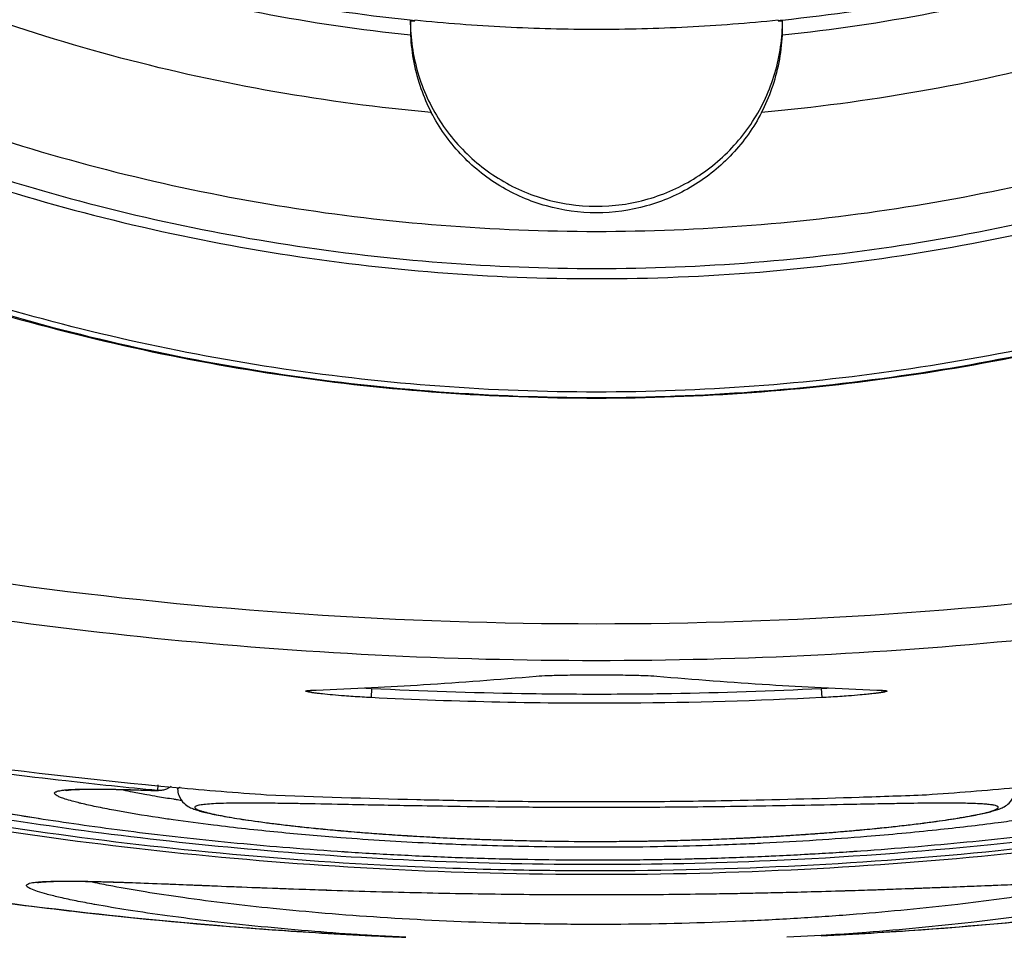
# Model space of a CAD drawing. Units: inches. Extents: x 1.2 to 15.8, y 0.3 to 10.5.
# Drawn here: x 12.6 to 12.7, y 6.8 to 6.9 of the extents above; entities that cross this region are included whole.
import ezdxf

# ---------------------------------------------------------------- set-up
doc = ezdxf.new("R2010")
doc.units = ezdxf.units.IN
doc.header["$LTSCALE"] = 0.935
doc.header["$MEASUREMENT"] = 0
doc.layers.get('0').update_dxf_attribs({"linetype": 'CONTINUOUS'})

msp = doc.modelspace()

# ---------------------------------------------------------------- linework, layer by layer
at = {"color": 7, "linetype": 'CONTINUOUS'}
for p, q in [((12.634353, 6.859748), (12.634353, 6.8598)), ((12.667974, 6.8598), (12.667974, 6.859748)), ((12.624734, 6.797771), (12.624822, 6.797769)), ((12.630359, 6.797952), (12.630315, 6.797097)), ((12.671968, 6.797952), (12.672012, 6.797097)), ((12.677505, 6.797769), (12.677593, 6.797771)), ((12.610584, 6.789024), (12.610534, 6.788497)), ((12.633525, 6.774909), (12.630373, 6.775067)), ((12.671979, 6.775069), (12.668789, 6.774909))]:
    msp.add_line(p, q, dxfattribs=at)
for points, knots in [([(12.635874, 6.851267), (12.626195, 6.852129), (12.60692, 6.855508), (12.579305, 6.86538), (12.553773, 6.879764), (12.531007, 6.898265), (12.511668, 6.920373), (12.496326, 6.945492), (12.485479, 6.972798), (12.479416, 7.001481), (12.478276, 7.030719), (12.48207, 7.059696), (12.49068, 7.087613), (12.503872, 7.1137), (12.521293, 7.137227), (12.542413, 7.157459), (12.566655, 7.17386), (12.593353, 7.185963), (12.621809, 7.193401), (12.641391, 7.195072), (12.651163, 7.195072)], [0, 0, 0, 0, 0.055512, 0.111153, 0.166756, 0.2221, 0.277937, 0.333734, 0.38942, 0.444969, 0.500402, 0.555768, 0.611114, 0.666494, 0.721966, 0.777544, 0.83276, 0.888375, 0.944177, 1, 1, 1, 1]), ([(12.651163, 7.195072), (12.660881, 7.195072), (12.68038, 7.193417), (12.708762, 7.186035), (12.73547, 7.173975), (12.759788, 7.157567), (12.781014, 7.137263), (12.798524, 7.113605), (12.811753, 7.08737), (12.820338, 7.059338), (12.824068, 7.030317), (12.822862, 7.001118), (12.816764, 6.972547), (12.80594, 6.945391), (12.790676, 6.92041), (12.771435, 6.898384), (12.748744, 6.879896), (12.723226, 6.865471), (12.695543, 6.855537), (12.676186, 6.852134), (12.666453, 6.851267)], [0, 0, 0, 0, 0.055512, 0.111153, 0.166756, 0.2221, 0.277937, 0.333734, 0.38942, 0.444969, 0.500403, 0.555768, 0.611114, 0.666494, 0.721966, 0.777544, 0.83276, 0.888375, 0.944177, 1, 1, 1, 1]), ([(12.633959, 6.858404), (12.62472, 6.859371), (12.606367, 6.862872), (12.58014, 6.872666), (12.555924, 6.886727), (12.534414, 6.904656), (12.516221, 6.925941), (12.501861, 6.94998), (12.491742, 6.97609), (12.486151, 7.003527), (12.485248, 7.031514), (12.489058, 7.059255), (12.497473, 7.085962), (12.510254, 7.110877), (12.527037, 7.133291), (12.547347, 7.152569), (12.570605, 7.168161), (12.596153, 7.179627), (12.623256, 7.186639), (12.641874, 7.188212), (12.651163, 7.188212)], [0, 0, 0, 0, 0.055556, 0.111112, 0.166667, 0.222223, 0.277778, 0.333334, 0.388889, 0.444445, 0.5, 0.555555, 0.61111, 0.666666, 0.722221, 0.777777, 0.833333, 0.888888, 0.944444, 1, 1, 1, 1]), ([(12.651163, 7.188212), (12.660453, 7.188212), (12.679071, 7.186639), (12.706174, 7.179627), (12.731722, 7.168161), (12.75498, 7.152569), (12.77529, 7.133291), (12.792073, 7.110877), (12.804854, 7.085962), (12.813269, 7.059255), (12.817079, 7.031514), (12.816176, 7.003527), (12.810585, 6.97609), (12.800466, 6.94998), (12.786106, 6.925941), (12.767913, 6.904656), (12.746403, 6.886727), (12.722186, 6.872666), (12.69596, 6.862872), (12.677607, 6.859371), (12.668368, 6.858404)], [0, 0, 0, 0, 0.055556, 0.111112, 0.166667, 0.222223, 0.277779, 0.333334, 0.38889, 0.444445, 0.5, 0.555555, 0.611111, 0.666666, 0.722222, 0.777777, 0.833333, 0.888888, 0.944444, 1, 1, 1, 1]), ([(12.468585, 7.022829), (12.468597, 7.013251), (12.470091, 6.994079), (12.476837, 6.966083), (12.487856, 6.939519), (12.502879, 6.91503), (12.521531, 6.893198), (12.543363, 6.874546), (12.567853, 6.859524), (12.594417, 6.848505), (12.622413, 6.841759), (12.641585, 6.840264), (12.651163, 6.840252)], [0, 0, 0, 0, 0.100296, 0.200395, 0.300345, 0.400197, 0.499998, 0.5998, 0.699652, 0.799603, 0.899703, 1, 1, 1, 1]), ([(12.63394, 6.859791), (12.624881, 6.860745), (12.606749, 6.864194), (12.580757, 6.87385), (12.556629, 6.887808), (12.535192, 6.905621), (12.517052, 6.926784), (12.502727, 6.950694), (12.492624, 6.976671), (12.487595, 7.001218), (12.486671, 7.016927), (12.486671, 7.023378)], [0, 0, 0, 0, 0.113459, 0.228642, 0.343825, 0.459008, 0.57419, 0.689372, 0.804554, 0.919736, 1, 1, 1, 1]), ([(12.651163, 6.836822), (12.660894, 6.836822), (12.680389, 6.838355), (12.708884, 6.845198), (12.735965, 6.856414), (12.760956, 6.871729), (12.783244, 6.890765), (12.80228, 6.913053), (12.817595, 6.938044), (12.828811, 6.965125), (12.835654, 6.993619), (12.837187, 7.013114), (12.837187, 7.022844)], [0, 0, 0, 0, 0.1, 0.200001, 0.300001, 0.400001, 0.500002, 0.600001, 0.700001, 0.800001, 0.9, 1, 1, 1, 1]), ([(12.651163, 6.840252), (12.660742, 6.840264), (12.679914, 6.841759), (12.70791, 6.848505), (12.734474, 6.859524), (12.758963, 6.874546), (12.780796, 6.893198), (12.799448, 6.91503), (12.814471, 6.939519), (12.82549, 6.966083), (12.832236, 6.994079), (12.83373, 7.013251), (12.833742, 7.022829)], [0, 0, 0, 0, 0.100297, 0.200397, 0.300348, 0.4002, 0.500002, 0.599803, 0.699655, 0.799605, 0.899704, 1, 1, 1, 1]), ([(12.815656, 7.023378), (12.815656, 7.016927), (12.814732, 7.001218), (12.809703, 6.976671), (12.7996, 6.950694), (12.785274, 6.926784), (12.767135, 6.905621), (12.745698, 6.887808), (12.72157, 6.87385), (12.695573, 6.864192), (12.677436, 6.860743), (12.668372, 6.859789)], [0, 0, 0, 0, 0.080259, 0.195434, 0.310609, 0.425784, 0.54096, 0.656136, 0.771312, 0.886488, 1, 1, 1, 1]), ([(12.502658, 6.910815), (12.508406, 6.903195), (12.5211, 6.888818), (12.543206, 6.870449), (12.567875, 6.855685), (12.594518, 6.844883), (12.622496, 6.838297), (12.641619, 6.836822), (12.651163, 6.836822)], [0, 0, 0, 0, 0.166666, 0.333333, 0.499999, 0.666666, 0.833333, 1, 1, 1, 1]), ([(12.540308, 6.872271), (12.548167, 6.866487), (12.565092, 6.855967), (12.59262, 6.844432), (12.621661, 6.837429), (12.641373, 6.835878), (12.651163, 6.835878)], [0, 0, 0, 0, 0.246958, 0.501972, 0.752214, 1, 1, 1, 1]), ([(12.651163, 6.835878), (12.661243, 6.835878), (12.681341, 6.837506), (12.71054, 6.844716), (12.737933, 6.856344), (12.754674, 6.866826), (12.762519, 6.87264)], [0, 0, 0, 0, 0.253773, 0.505086, 0.754137, 1, 1, 1, 1]), ([(12.633939, 6.8598), (12.633939, 6.85816), (12.634413, 6.854868), (12.636478, 6.85036), (12.639714, 6.846623), (12.643866, 6.84394), (12.648613, 6.842528), (12.653574, 6.842508), (12.658338, 6.843883), (12.66253, 6.846546), (12.665814, 6.850298), (12.667909, 6.854837), (12.668388, 6.858153), (12.668388, 6.8598)], [0, 0, 0, 0, 0.091229, 0.182072, 0.272284, 0.362557, 0.453404, 0.544048, 0.634825, 0.725533, 0.816634, 0.908383, 1, 1, 1, 1]), ([(12.633939, 6.859722), (12.633985, 6.859725), (12.634077, 6.859731), (12.634215, 6.859739), (12.634307, 6.859745), (12.634353, 6.859748)], [0, 0, 0, 0, 0.333348, 0.666682, 1, 1, 1, 1]), ([(12.633939, 6.859722), (12.633939, 6.859576), (12.633941, 6.859283), (12.633945, 6.85899), (12.633948, 6.858843)], [0, 0, 0, 0, 0.499975, 1, 1, 1, 1]), ([(12.651163, 6.858939), (12.648358, 6.858939), (12.642744, 6.859083), (12.637145, 6.859513), (12.634353, 6.8598)], [0, 0, 0, 0, 0.499882, 1, 1, 1, 1]), ([(12.667974, 6.8598), (12.665182, 6.859513), (12.659583, 6.859083), (12.653969, 6.858939), (12.651163, 6.858939)], [0, 0, 0, 0, 0.500118, 1, 1, 1, 1]), ([(12.667974, 6.859748), (12.66802, 6.859745), (12.668112, 6.859739), (12.66825, 6.859731), (12.668342, 6.859725), (12.668388, 6.859722)], [0, 0, 0, 0, 0.333318, 0.666652, 1, 1, 1, 1]), ([(12.668368, 6.858404), (12.668373, 6.85855), (12.66838, 6.858843), (12.668386, 6.859283), (12.668388, 6.859576), (12.668388, 6.859722)], [0, 0, 0, 0, 0.333282, 0.666658, 1, 1, 1, 1]), ([(12.651163, 6.82538), (12.641489, 6.82538), (12.622112, 6.826806), (12.593694, 6.833178), (12.566516, 6.843642), (12.549603, 6.853205), (12.541554, 6.858572)], [0, 0, 0, 0, 0.25, 0.5, 0.75, 1, 1, 1, 1]), ([(12.761147, 6.858822), (12.753114, 6.85344), (12.736182, 6.843814), (12.708932, 6.833261), (12.68037, 6.826822), (12.660889, 6.82538), (12.651163, 6.82538)], [0, 0, 0, 0, 0.248914, 0.499276, 0.749638, 1, 1, 1, 1]), ([(12.541274, 6.858158), (12.549343, 6.852777), (12.5663, 6.843189), (12.593548, 6.832699), (12.622038, 6.826311), (12.641465, 6.824881), (12.651163, 6.824881)], [0, 0, 0, 0, 0.25, 0.5, 0.75, 1, 1, 1, 1]), ([(12.633959, 6.858404), (12.633999, 6.857559), (12.634202, 6.855889), (12.634855, 6.853489), (12.635505, 6.851982), (12.635874, 6.851267)], [0, 0, 0, 0, 0.340918, 0.675447, 1, 1, 1, 1]), ([(12.651163, 6.824881), (12.660896, 6.824881), (12.680392, 6.826321), (12.708978, 6.832754), (12.736308, 6.843317), (12.753308, 6.85297), (12.761394, 6.858386)], [0, 0, 0, 0, 0.25, 0.5, 0.75, 1, 1, 1, 1]), ([(12.666453, 6.851267), (12.666822, 6.851982), (12.667472, 6.853489), (12.668125, 6.855889), (12.668328, 6.857559), (12.668368, 6.858404)], [0, 0, 0, 0, 0.324539, 0.659068, 1, 1, 1, 1]), ([(12.542075, 6.857396), (12.550144, 6.852106), (12.56705, 6.842704), (12.594132, 6.832445), (12.622355, 6.826216), (12.641573, 6.824824), (12.651163, 6.824824)], [0, 0, 0, 0, 0.250915, 0.500968, 0.750601, 1, 1, 1, 1]), ([(12.651163, 6.824824), (12.660754, 6.824824), (12.679972, 6.826216), (12.708195, 6.832445), (12.735277, 6.842704), (12.752183, 6.852106), (12.760252, 6.857396)], [0, 0, 0, 0, 0.249399, 0.499032, 0.749085, 1, 1, 1, 1]), ([(12.666453, 6.851267), (12.66573, 6.849874), (12.663895, 6.847278), (12.660207, 6.844288), (12.655855, 6.842403), (12.651163, 6.841761), (12.646471, 6.842403), (12.64212, 6.844288), (12.638431, 6.847279), (12.636597, 6.849874), (12.635874, 6.851267)], [0, 0, 0, 0, 0.125461, 0.250526, 0.375331, 0.50001, 0.624688, 0.749488, 0.874548, 1, 1, 1, 1]), ([(12.5705, 6.81212), (12.588167, 6.8085), (12.624038, 6.803634), (12.67829, 6.803634), (12.714162, 6.808501), (12.731831, 6.812122)], [0, 0, 0, 0, 0.333321, 0.666654, 1, 1, 1, 1]), ([(12.732517, 6.808764), (12.705815, 6.803289), (12.651163, 6.79773), (12.596512, 6.803289), (12.56981, 6.808764)], [0, 0, 0, 0, 0.5, 1, 1, 1, 1]), ([(12.630355, 6.798022), (12.631957, 6.798105), (12.637037, 6.798396), (12.64211, 6.79878), (12.645582, 6.799086)], [0, 0, 0, 0, 0.315242, 1, 1, 1, 1]), ([(12.645582, 6.799086), (12.645941, 6.799112), (12.646826, 6.799158), (12.648351, 6.799188), (12.649599, 6.7992), (12.650404, 6.799204), (12.65108, 6.799206), (12.652309, 6.799204), (12.653981, 6.799188), (12.655504, 6.799158), (12.656388, 6.799112), (12.656745, 6.799086)], [0, 0, 0, 0, 0.096586, 0.238247, 0.409475, 0.432019, 0.454576, 0.590938, 0.762199, 0.903804, 1, 1, 1, 1]), ([(12.656745, 6.799086), (12.660216, 6.79878), (12.66529, 6.798396), (12.67037, 6.798105), (12.671972, 6.798022)], [0, 0, 0, 0, 0.684758, 1, 1, 1, 1]), ([(12.630315, 6.797097), (12.629756, 6.797125), (12.628931, 6.797173), (12.627741, 6.797257), (12.626797, 6.797335), (12.626027, 6.79741), (12.625504, 6.797469), (12.62519, 6.797507), (12.624829, 6.79756), (12.624533, 6.797599), (12.624353, 6.79766), (12.624277, 6.797677), (12.624273, 6.797712), (12.624297, 6.797724), (12.624329, 6.797734), (12.624407, 6.797749), (12.624487, 6.797757), (12.624552, 6.797761), (12.624566, 6.797762)], [0, 0, 0, 0, 0.262891, 0.38758, 0.559831, 0.707705, 0.750274, 0.807306, 0.855509, 0.923024, 0.941945, 0.951139, 0.953249, 0.956437, 0.961875, 0.969785, 0.993088, 1, 1, 1, 1]), ([(12.624566, 6.797762), (12.624584, 6.797763), (12.624618, 6.797765), (12.624651, 6.797767), (12.624667, 6.797768)], [0, 0, 0, 0, 0.535373, 1, 1, 1, 1]), ([(12.645582, 6.797465), (12.648434, 6.797426), (12.652155, 6.797415), (12.655876, 6.797453), (12.656745, 6.797465)], [0, 0, 0, 0, 0.766396, 1, 1, 1, 1]), ([(12.677597, 6.797573), (12.677551, 6.797566), (12.677401, 6.797545), (12.677137, 6.797507), (12.676823, 6.797469), (12.676536, 6.797436), (12.676369, 6.797418), (12.676292, 6.79741)], [0, 0, 0, 0, 0.103969, 0.338593, 0.616193, 0.823393, 1, 1, 1, 1]), ([(12.677661, 6.797768), (12.677676, 6.797767), (12.677724, 6.797765), (12.677822, 6.797758), (12.67792, 6.797749), (12.677998, 6.797734), (12.67803, 6.797724), (12.678054, 6.797712), (12.67805, 6.797677), (12.677974, 6.79766), (12.677834, 6.797613), (12.677696, 6.797588), (12.677597, 6.797573)], [0, 0, 0, 0, 0.051756, 0.162429, 0.330371, 0.387374, 0.426565, 0.449541, 0.464745, 0.531009, 0.667372, 1, 1, 1, 1]), ([(12.672012, 6.797097), (12.666056, 6.796796), (12.652159, 6.796395), (12.638259, 6.796696), (12.630315, 6.797097)], [0, 0, 0, 0, 0.428571, 1, 1, 1, 1]), ([(12.676292, 6.79741), (12.676055, 6.797386), (12.675453, 6.797329), (12.674586, 6.797257), (12.673396, 6.797173), (12.672571, 6.797125), (12.672012, 6.797097)], [0, 0, 0, 0, 0.1662, 0.422746, 0.608456, 1, 1, 1, 1]), ([(12.579112, 6.792613), (12.578486, 6.79265), (12.577352, 6.792715), (12.575834, 6.792758), (12.574796, 6.792744), (12.574154, 6.792688), (12.573813, 6.792636), (12.573567, 6.792565), (12.5734, 6.792482), (12.573325, 6.792343), (12.573397, 6.792193), (12.573548, 6.792055), (12.573788, 6.791896), (12.574121, 6.791722), (12.574548, 6.79153), (12.575069, 6.791323), (12.575945, 6.791006), (12.577265, 6.790584), (12.579117, 6.790054), (12.581319, 6.789482), (12.583863, 6.788875), (12.587306, 6.788117), (12.590496, 6.787484), (12.594787, 6.786696), (12.597445, 6.786252), (12.599514, 6.785929)], [0, 0, 0, 0, 0.057028, 0.103206, 0.138113, 0.151316, 0.161713, 0.169394, 0.174631, 0.178281, 0.182345, 0.188418, 0.197038, 0.20839, 0.222555, 0.239561, 0.259372, 0.307175, 0.365563, 0.434504, 0.51395, 0.603427, 0.754959, 0.809655, 1, 1, 1, 1]), ([(12.732383, 6.791472), (12.731415, 6.791189), (12.72912, 6.790558), (12.725287, 6.789599), (12.718813, 6.788134), (12.709366, 6.786323), (12.698275, 6.784656), (12.684033, 6.783011), (12.668743, 6.781899), (12.65125, 6.781525), (12.635404, 6.781859), (12.620098, 6.782858), (12.605829, 6.784393), (12.594827, 6.78604), (12.586899, 6.787486), (12.581719, 6.788541), (12.577108, 6.789582), (12.573242, 6.790548), (12.570923, 6.791186), (12.569944, 6.791472)], [0, 0, 0, 0, 0.018438, 0.043514, 0.072235, 0.139804, 0.219334, 0.277232, 0.401901, 0.499459, 0.597053, 0.691588, 0.779816, 0.859383, 0.894933, 0.92714, 0.956038, 0.981348, 1, 1, 1, 1]), ([(12.643489, 6.781132), (12.63975, 6.781208), (12.629932, 6.781553), (12.614484, 6.782722), (12.597789, 6.784805), (12.58297, 6.787376), (12.573817, 6.789407), (12.569646, 6.790453)], [0, 0, 0, 0, 0.150452, 0.395122, 0.622994, 0.827014, 1, 1, 1, 1]), ([(12.732681, 6.790453), (12.728523, 6.78941), (12.719396, 6.787387), (12.70461, 6.784815), (12.687927, 6.782732), (12.66991, 6.78136), (12.654938, 6.780991), (12.646057, 6.78108), (12.643489, 6.781132)], [0, 0, 0, 0, 0.143022, 0.311743, 0.500556, 0.703724, 0.914332, 1, 1, 1, 1]), ([(12.56953, 6.789942), (12.572946, 6.789122), (12.581567, 6.78723), (12.596037, 6.784681), (12.613333, 6.782496), (12.63186, 6.781062), (12.651034, 6.780578), (12.670221, 6.78105), (12.688788, 6.782476), (12.706145, 6.784657), (12.720686, 6.787215), (12.729357, 6.789116), (12.732798, 6.789942)], [0, 0, 0, 0, 0.064013, 0.160757, 0.267608, 0.381534, 0.499192, 0.616916, 0.731085, 0.838324, 0.935528, 1, 1, 1, 1]), ([(12.579611, 6.78992), (12.580185, 6.789768), (12.581411, 6.789455), (12.583373, 6.788985), (12.585577, 6.788489), (12.588032, 6.787971), (12.590746, 6.787435), (12.593725, 6.786885), (12.596976, 6.786326), (12.600508, 6.785766), (12.604326, 6.785211), (12.608426, 6.78467), (12.612791, 6.784154), (12.617396, 6.783674), (12.622225, 6.783241), (12.627256, 6.782863), (12.632458, 6.78255), (12.63779, 6.782309), (12.641383, 6.782201), (12.643195, 6.782161)], [0, 0, 0, 0, 0.027751, 0.059153, 0.094296, 0.13332, 0.176423, 0.223588, 0.274943, 0.330617, 0.390703, 0.455281, 0.523935, 0.596122, 0.671698, 0.750543, 0.831965, 0.915277, 1, 1, 1, 1]), ([(12.656843, 6.782117), (12.657792, 6.782132), (12.660548, 6.782187), (12.665078, 6.782329), (12.670388, 6.782577), (12.675565, 6.782897), (12.680567, 6.78328), (12.685358, 6.783716), (12.689915, 6.784196), (12.694227, 6.784711), (12.698281, 6.785251), (12.702064, 6.785804), (12.705568, 6.786363), (12.708792, 6.786919), (12.711743, 6.787466), (12.714428, 6.787999), (12.716858, 6.788513), (12.719043, 6.789006), (12.720989, 6.789473), (12.722206, 6.789785), (12.722775, 6.789936)], [0, 0, 0, 0, 0.042785, 0.124294, 0.204348, 0.282499, 0.358132, 0.430543, 0.499416, 0.564766, 0.626357, 0.68384, 0.737157, 0.786314, 0.831383, 0.872478, 0.909742, 0.943384, 0.973454, 1, 1, 1, 1]), ([(12.603193, 6.787372), (12.603012, 6.787417), (12.602609, 6.787522), (12.602066, 6.787681), (12.601603, 6.787841), (12.601292, 6.78798), (12.601101, 6.788091), (12.600993, 6.788224), (12.601056, 6.788341), (12.601187, 6.788402), (12.60138, 6.788463), (12.601649, 6.788511), (12.601853, 6.788536), (12.601967, 6.788548)], [0, 0, 0, 0, 0.163004, 0.364495, 0.495491, 0.593166, 0.658492, 0.696321, 0.722062, 0.761392, 0.820163, 0.899917, 1, 1, 1, 1]), ([(12.601967, 6.788548), (12.601968, 6.788548), (12.60207, 6.788558), (12.602172, 6.788567), (12.602273, 6.788574)], [0, 0, 0, 0, 0.012548, 1, 1, 1, 1]), ([(12.602044, 6.78852), (12.602044, 6.788519), (12.602061, 6.788494), (12.602516, 6.788576), (12.602916, 6.788584), (12.603546, 6.788616), (12.604275, 6.788624), (12.605162, 6.788626), (12.606188, 6.788613), (12.607361, 6.788589), (12.60868, 6.788553), (12.609787, 6.788518), (12.610455, 6.788495), (12.610635, 6.788488)], [0, 0, 0, 0, 0.001354, 0.046711, 0.100021, 0.169671, 0.255644, 0.358104, 0.477409, 0.613715, 0.767033, 0.937308, 1, 1, 1, 1]), ([(12.602273, 6.788574), (12.602312, 6.788577), (12.602704, 6.788605), (12.60331, 6.788625), (12.60403, 6.788635), (12.604395, 6.788636), (12.604547, 6.788636)], [0, 0, 0, 0, 0.05135, 0.518273, 0.800025, 1, 1, 1, 1]), ([(12.604547, 6.788636), (12.604633, 6.788636), (12.604955, 6.788635), (12.605278, 6.788633), (12.605514, 6.78863)], [0, 0, 0, 0, 0.267208, 1, 1, 1, 1]), ([(12.605514, 6.78863), (12.606133, 6.788623), (12.607657, 6.788592), (12.609181, 6.78854), (12.610086, 6.788511)], [0, 0, 0, 0, 0.405862, 1, 1, 1, 1]), ([(12.607368, 6.788547), (12.60765, 6.788489), (12.608376, 6.788345), (12.609104, 6.788211), (12.60955, 6.788131)], [0, 0, 0, 0, 0.38841, 1, 1, 1, 1]), ([(12.612407, 6.788653), (12.612407, 6.788449), (12.612497, 6.787926), (12.612915, 6.787324), (12.613464, 6.786964), (12.613916, 6.786772), (12.614364, 6.786626), (12.614875, 6.786489), (12.615476, 6.78635), (12.61618, 6.786206), (12.616996, 6.786057), (12.617931, 6.785902), (12.618992, 6.785741), (12.620185, 6.785575), (12.621513, 6.785404), (12.622982, 6.78523), (12.624596, 6.785055), (12.626358, 6.784881), (12.628271, 6.784709), (12.630333, 6.784543), (12.632536, 6.784386), (12.634875, 6.78424), (12.636479, 6.784155), (12.637302, 6.784115)], [0, 0, 0, 0, 0.022974, 0.058681, 0.080747, 0.097641, 0.114925, 0.134832, 0.158302, 0.185733, 0.217359, 0.253539, 0.294555, 0.340578, 0.391776, 0.44833, 0.510437, 0.578163, 0.651669, 0.730938, 0.815624, 0.905354, 1, 1, 1, 1]), ([(12.612408, 6.788652), (12.612408, 6.788656), (12.612407, 6.788714), (12.612521, 6.788767), (12.612616, 6.788799), (12.612652, 6.78881)], [0, 0, 0, 0, 0.042543, 0.617414, 1, 1, 1, 1]), ([(12.685674, 6.786121), (12.685928, 6.786167), (12.6864, 6.786256), (12.687053, 6.786395), (12.687608, 6.786529), (12.688083, 6.786663), (12.688507, 6.786809), (12.688942, 6.787009), (12.689462, 6.787382), (12.689811, 6.787928), (12.689899, 6.788363), (12.689911, 6.788499)], [0, 0, 0, 0, 0.148753, 0.275791, 0.383707, 0.476728, 0.559263, 0.64178, 0.75114, 0.922969, 1, 1, 1, 1]), ([(12.612036, 6.787714), (12.612075, 6.787708), (12.612149, 6.787697), (12.612223, 6.787685), (12.612258, 6.78768)], [0, 0, 0, 0, 0.521562, 1, 1, 1, 1]), ([(12.62063, 6.788107), (12.625265, 6.787925), (12.630817, 6.787744), (12.63637, 6.787624), (12.637286, 6.787605)], [0, 0, 0, 0, 0.835059, 1, 1, 1, 1]), ([(12.637286, 6.787605), (12.639105, 6.787569), (12.643728, 6.787494), (12.648351, 6.787466), (12.651154, 6.787466)], [0, 0, 0, 0, 0.393545, 1, 1, 1, 1]), ([(12.651154, 6.787466), (12.653963, 6.787466), (12.658157, 6.787491), (12.66627, 6.787616), (12.673646, 6.787811), (12.679637, 6.788026), (12.681709, 6.788106)], [0, 0, 0, 0, 0.275702, 0.411602, 0.796446, 1, 1, 1, 1]), ([(12.611983, 6.785784), (12.611522, 6.78585), (12.609692, 6.786118), (12.607312, 6.786508), (12.604943, 6.78697), (12.603841, 6.787213), (12.603289, 6.787348), (12.603193, 6.787372)], [0, 0, 0, 0, 0.156483, 0.621029, 0.809441, 0.966496, 1, 1, 1, 1]), ([(12.618302, 6.787328), (12.618131, 6.787327), (12.617584, 6.787323), (12.616724, 6.78731), (12.615786, 6.787276), (12.615052, 6.787231), (12.614495, 6.787159), (12.614181, 6.787098), (12.613965, 6.786989), (12.613999, 6.786874), (12.614079, 6.786814), (12.614201, 6.786746), (12.614375, 6.786675), (12.614599, 6.786599), (12.614998, 6.786483), (12.61562, 6.786334), (12.616513, 6.786153), (12.618084, 6.785877), (12.620499, 6.785527), (12.62312, 6.785214), (12.625425, 6.784974), (12.628289, 6.784703), (12.631201, 6.784475), (12.635432, 6.784204), (12.639309, 6.784012), (12.643531, 6.783878), (12.645833, 6.783832), (12.646785, 6.783818)], [0, 0, 0, 0, 0.013682, 0.04382, 0.068854, 0.088699, 0.103235, 0.112431, 0.116815, 0.118476, 0.120978, 0.124671, 0.129663, 0.13599, 0.143647, 0.162867, 0.187184, 0.216621, 0.290575, 0.382596, 0.427897, 0.476173, 0.612927, 0.661745, 0.815666, 0.92374, 1, 1, 1, 1]), ([(12.623361, 6.787283), (12.622717, 6.787293), (12.621299, 6.787314), (12.619653, 6.787329), (12.618611, 6.787329), (12.618343, 6.787328), (12.618302, 6.787328)], [0, 0, 0, 0, 0.382296, 0.840865, 0.975729, 1, 1, 1, 1]), ([(12.637875, 6.787019), (12.636608, 6.787037), (12.633387, 6.787089), (12.628801, 6.78718), (12.625231, 6.787251), (12.623614, 6.787278), (12.623361, 6.787283)], [0, 0, 0, 0, 0.261917, 0.665692, 0.947873, 1, 1, 1, 1]), ([(12.67897, 6.787283), (12.678386, 6.787273), (12.676936, 6.787247), (12.672301, 6.787156), (12.665573, 6.787023), (12.659248, 6.786952), (12.65565, 6.78693), (12.652879, 6.786918), (12.648728, 6.786916), (12.643264, 6.786949), (12.639649, 6.786993), (12.637875, 6.787019)], [0, 0, 0, 0, 0.042651, 0.105795, 0.338466, 0.533841, 0.567481, 0.601157, 0.736075, 0.8705, 1, 1, 1, 1]), ([(12.66445, 6.78409), (12.66461, 6.784097), (12.664931, 6.784112), (12.665571, 6.784144), (12.666364, 6.784185), (12.667309, 6.784237), (12.668545, 6.78431), (12.670055, 6.784407), (12.67182, 6.784533), (12.673517, 6.784667), (12.675631, 6.78485), (12.678074, 6.785089), (12.680377, 6.785352), (12.682043, 6.785567), (12.683151, 6.785721), (12.684157, 6.785872), (12.685059, 6.78602), (12.685854, 6.786163), (12.686541, 6.7863), (12.687118, 6.786431), (12.687585, 6.786554), (12.687937, 6.786668), (12.68816, 6.786761), (12.688276, 6.786836), (12.688326, 6.786883), (12.688347, 6.786935), (12.688328, 6.786987), (12.688278, 6.787026), (12.688163, 6.787083), (12.687942, 6.787138), (12.687592, 6.787193), (12.687127, 6.787238), (12.686551, 6.787274), (12.685865, 6.787301), (12.68507, 6.787319), (12.684456, 6.787325), (12.684108, 6.787327), (12.68406, 6.787327)], [0, 0, 0, 0, 0.016937, 0.033808, 0.067327, 0.10051, 0.133309, 0.197567, 0.259723, 0.31945, 0.376611, 0.482883, 0.5777, 0.620384, 0.659659, 0.695358, 0.727404, 0.755742, 0.780323, 0.801096, 0.818006, 0.831013, 0.84012, 0.843261, 0.845557, 0.847236, 0.848821, 0.850901, 0.853776, 0.862294, 0.874718, 0.891082, 0.911348, 0.935439, 0.963295, 0.994985, 1, 1, 1, 1]), ([(12.68406, 6.787327), (12.68377, 6.787329), (12.683108, 6.787329), (12.681411, 6.78732), (12.680005, 6.7873), (12.67897, 6.787283)], [0, 0, 0, 0, 0.171016, 0.389971, 1, 1, 1, 1]), ([(12.656824, 6.783288), (12.653177, 6.783224), (12.646951, 6.783221), (12.639892, 6.783422), (12.633765, 6.783697), (12.628273, 6.784039), (12.621628, 6.784614), (12.616455, 6.78518), (12.613225, 6.785607), (12.611983, 6.785784)], [0, 0, 0, 0, 0.243435, 0.415395, 0.471211, 0.652758, 0.78255, 0.916323, 1, 1, 1, 1]), ([(12.664477, 6.784089), (12.66477, 6.784103), (12.6659, 6.784157), (12.667823, 6.784262), (12.670197, 6.784413), (12.672425, 6.784576), (12.6745, 6.784747), (12.676419, 6.784924), (12.678182, 6.785102), (12.679791, 6.785281), (12.681248, 6.785458), (12.682556, 6.785631), (12.683719, 6.785798), (12.684743, 6.785958), (12.685378, 6.786067), (12.685674, 6.786121)], [0, 0, 0, 0, 0.041253, 0.159283, 0.271186, 0.376196, 0.473897, 0.564354, 0.64747, 0.723407, 0.792272, 0.854166, 0.909229, 0.957723, 1, 1, 1, 1]), ([(12.69034, 6.785783), (12.689679, 6.785689), (12.687117, 6.785338), (12.682399, 6.784784), (12.676774, 6.784262), (12.671425, 6.783872), (12.66753, 6.783652), (12.665198, 6.783546), (12.664498, 6.783517)], [0, 0, 0, 0, 0.077231, 0.298919, 0.549108, 0.730136, 0.918994, 1, 1, 1, 1]), ([(12.637302, 6.784115), (12.638166, 6.784073), (12.639933, 6.783996), (12.642634, 6.783904), (12.644472, 6.783859), (12.645407, 6.783841)], [0, 0, 0, 0, 0.319994, 0.654087, 1, 1, 1, 1]), ([(12.646785, 6.783818), (12.647213, 6.783812), (12.649028, 6.783788), (12.651536, 6.78378), (12.654073, 6.783798), (12.655222, 6.783813), (12.655678, 6.78382)], [0, 0, 0, 0, 0.144318, 0.612339, 0.846029, 1, 1, 1, 1]), ([(12.655847, 6.783823), (12.656025, 6.783826), (12.65689, 6.783841), (12.658436, 6.783874), (12.660139, 6.783922), (12.661487, 6.783968), (12.662485, 6.784005), (12.66331, 6.784039), (12.663963, 6.784067), (12.664288, 6.784082), (12.66445, 6.78409)], [0, 0, 0, 0, 0.062114, 0.301661, 0.538757, 0.655949, 0.772003, 0.886744, 0.943568, 1, 1, 1, 1]), ([(12.65717, 6.783846), (12.658172, 6.783866), (12.660164, 6.783918), (12.662591, 6.784005), (12.664016, 6.784068), (12.66445, 6.784088)], [0, 0, 0, 0, 0.412482, 0.821041, 1, 1, 1, 1]), ([(12.564418, 6.783566), (12.573371, 6.781674), (12.586001, 6.779442), (12.598712, 6.777793), (12.602351, 6.777369)], [0, 0, 0, 0, 0.714153, 1, 1, 1, 1]), ([(12.664498, 6.783517), (12.66351, 6.783476), (12.660952, 6.78338), (12.658394, 6.783316), (12.656824, 6.783288)], [0, 0, 0, 0, 0.386568, 1, 1, 1, 1]), ([(12.656843, 6.782118), (12.657376, 6.782127), (12.662658, 6.782223), (12.668788, 6.78247), (12.674377, 6.78283), (12.675225, 6.782888)], [0, 0, 0, 0, 0.086827, 0.861384, 1, 1, 1, 1]), ([(12.643514, 6.782154), (12.645239, 6.782117), (12.648802, 6.782067), (12.652365, 6.782069), (12.654202, 6.782085)], [0, 0, 0, 0, 0.484316, 1, 1, 1, 1]), ([(12.600307, 6.778895), (12.600014, 6.778973), (12.599509, 6.779116), (12.598895, 6.779345), (12.598549, 6.779514), (12.598418, 6.779674), (12.598447, 6.779786), (12.598562, 6.779855), (12.598829, 6.779951), (12.599121, 6.779994), (12.599352, 6.780019), (12.599397, 6.780024)], [0, 0, 0, 0, 0.289436, 0.50055, 0.623553, 0.657216, 0.684004, 0.721857, 0.778851, 0.956929, 1, 1, 1, 1]), ([(12.599448, 6.77999), (12.599449, 6.779987), (12.599469, 6.779978), (12.599764, 6.780028), (12.599942, 6.780039), (12.600077, 6.780048)], [0, 0, 0, 0, 0.058677, 0.341534, 1, 1, 1, 1]), ([(12.599889, 6.780065), (12.59996, 6.780069), (12.600407, 6.780095), (12.601218, 6.780115), (12.601957, 6.780118), (12.602319, 6.780116)], [0, 0, 0, 0, 0.087977, 0.553507, 1, 1, 1, 1]), ([(12.600077, 6.780048), (12.600272, 6.78006), (12.600768, 6.780088), (12.601551, 6.780103), (12.602203, 6.780106), (12.602584, 6.780105), (12.602647, 6.780104)], [0, 0, 0, 0, 0.243322, 0.554948, 0.926409, 1, 1, 1, 1]), ([(12.603769, 6.7801), (12.604605, 6.780086), (12.605935, 6.78005), (12.607266, 6.780006), (12.607761, 6.779988)], [0, 0, 0, 0, 0.627721, 1, 1, 1, 1]), ([(12.604222, 6.780083), (12.605071, 6.780067), (12.606893, 6.780016), (12.609796, 6.779911), (12.613028, 6.779783), (12.616536, 6.779641), (12.620264, 6.779495), (12.624167, 6.779352), (12.628207, 6.779219), (12.632348, 6.779102), (12.636542, 6.779005), (12.640752, 6.778931), (12.644957, 6.778882), (12.64914, 6.778858), (12.653276, 6.778858), (12.657334, 6.778882), (12.661288, 6.778928), (12.665124, 6.778993), (12.66883, 6.779074), (12.672388, 6.779168), (12.675773, 6.779272), (12.678966, 6.779381), (12.681961, 6.779491), (12.684758, 6.7796), (12.687355, 6.779705), (12.689746, 6.779801), (12.691929, 6.779887), (12.693901, 6.779961), (12.695145, 6.780004), (12.695732, 6.780022)], [0, 0, 0, 0, 0.027821, 0.059707, 0.095207, 0.133827, 0.174729, 0.217495, 0.261784, 0.307217, 0.353228, 0.399261, 0.445209, 0.491031, 0.536337, 0.580741, 0.623998, 0.665918, 0.706455, 0.74547, 0.782562, 0.817447, 0.85016, 0.880759, 0.909172, 0.935333, 0.959195, 0.980741, 1, 1, 1, 1]), ([(12.604494, 6.780043), (12.604582, 6.780025), (12.604944, 6.779948), (12.605307, 6.779874), (12.605583, 6.77982)], [0, 0, 0, 0, 0.241302, 1, 1, 1, 1]), ([(12.605583, 6.77982), (12.605863, 6.779765), (12.607131, 6.779521), (12.609566, 6.779101), (12.614503, 6.778359), (12.620059, 6.7777), (12.626152, 6.777135), (12.633082, 6.776619), (12.640312, 6.77628), (12.647738, 6.776131), (12.655286, 6.776117), (12.66185, 6.776282), (12.667403, 6.776551), (12.670919, 6.776752), (12.676649, 6.777157), (12.684043, 6.777875), (12.690736, 6.778767), (12.695152, 6.779508), (12.697022, 6.77987), (12.697862, 6.780049)], [0, 0, 0, 0, 0.009235, 0.041802, 0.079925, 0.170761, 0.222765, 0.277912, 0.395609, 0.456891, 0.518214, 0.639814, 0.669288, 0.698091, 0.753776, 0.855132, 0.938381, 0.972208, 1, 1, 1, 1]), ([(12.607761, 6.779988), (12.608807, 6.779952), (12.610742, 6.779878), (12.613639, 6.779762), (12.618691, 6.779556), (12.622854, 6.779398), (12.626056, 6.779292)], [0, 0, 0, 0, 0.171568, 0.317364, 0.47509, 1, 1, 1, 1]), ([(12.660646, 6.778924), (12.663183, 6.778958), (12.666954, 6.779028), (12.671918, 6.779157), (12.676575, 6.779298), (12.682003, 6.779491), (12.687404, 6.77971), (12.690576, 6.779838), (12.691744, 6.779883)], [0, 0, 0, 0, 0.244635, 0.363619, 0.478811, 0.693916, 0.887286, 1, 1, 1, 1]), ([(12.604678, 6.777959), (12.604118, 6.778061), (12.60307, 6.77826), (12.601625, 6.778566), (12.600729, 6.778784), (12.60032, 6.778892), (12.600307, 6.778895)], [0, 0, 0, 0, 0.381633, 0.716109, 0.990865, 1, 1, 1, 1]), ([(12.699631, 6.778342), (12.698758, 6.778162), (12.696816, 6.777799), (12.692231, 6.777058), (12.685284, 6.776164), (12.678299, 6.77551), (12.673964, 6.775199), (12.672871, 6.775127)], [0, 0, 0, 0, 0.099161, 0.219741, 0.516588, 0.8781, 1, 1, 1, 1]), ([(12.597152, 6.778024), (12.602448, 6.777339), (12.60873, 6.77665), (12.615024, 6.776102), (12.615998, 6.776021)], [0, 0, 0, 0, 0.845242, 1, 1, 1, 1]), ([(12.629577, 6.775119), (12.628086, 6.775217), (12.624933, 6.775448), (12.620259, 6.775866), (12.615705, 6.776354), (12.611603, 6.776868), (12.607994, 6.777392), (12.605741, 6.777766), (12.604696, 6.777956), (12.604678, 6.777959)], [0, 0, 0, 0, 0.178734, 0.378264, 0.561479, 0.726737, 0.872946, 0.997815, 1, 1, 1, 1]), ([(12.686403, 6.776027), (12.687433, 6.776113), (12.692975, 6.776598), (12.698507, 6.777192), (12.703003, 6.777749)], [0, 0, 0, 0, 0.185712, 1, 1, 1, 1]), ([(12.602523, 6.777349), (12.608719, 6.77663), (12.617988, 6.775763), (12.62728, 6.775204), (12.630345, 6.775053)], [0, 0, 0, 0, 0.67022, 1, 1, 1, 1]), ([(12.671968, 6.775052), (12.675054, 6.775204), (12.683803, 6.775731), (12.692533, 6.776531), (12.698172, 6.777163)], [0, 0, 0, 0, 0.352488, 1, 1, 1, 1]), ([(12.615998, 6.776021), (12.619253, 6.775749), (12.623713, 6.775428), (12.628178, 6.775179), (12.629383, 6.775117)], [0, 0, 0, 0, 0.730287, 1, 1, 1, 1])]:
    msp.add_open_spline(points, degree=3, knots=knots, dxfattribs=at)
for points in [[(12.634353, 6.859748), (12.634215, 6.859762), (12.634078, 6.859776), (12.63394, 6.859791)], [(12.668372, 6.859789), (12.66824, 6.859775), (12.668107, 6.859761), (12.667974, 6.859748)], [(12.633948, 6.858843), (12.633951, 6.858697), (12.633954, 6.85855), (12.633959, 6.858404)], [(12.624584, 6.797753), (12.624585, 6.797744), (12.62472, 6.797761), (12.624818, 6.797769)], [(12.624667, 6.797768), (12.624689, 6.797769), (12.624712, 6.79777), (12.624734, 6.797771)], [(12.624734, 6.797771), (12.624898, 6.797777), (12.625063, 6.797783), (12.625227, 6.79779)], [(12.625227, 6.79779), (12.626937, 6.797857), (12.628647, 6.797934), (12.630355, 6.798022)], [(12.629689, 6.797995), (12.629912, 6.79798), (12.630135, 6.797966), (12.630359, 6.797952)], [(12.630359, 6.797952), (12.634981, 6.797719), (12.639604, 6.797563), (12.644226, 6.797486)], [(12.644226, 6.797486), (12.644678, 6.797478), (12.64513, 6.797471), (12.645582, 6.797465)], [(12.656745, 6.797465), (12.657197, 6.797471), (12.657649, 6.797478), (12.658101, 6.797486)], [(12.658101, 6.797486), (12.662724, 6.797563), (12.667346, 6.797719), (12.671968, 6.797952)], [(12.671968, 6.797952), (12.672192, 6.797966), (12.672415, 6.79798), (12.672638, 6.797995)], [(12.671972, 6.798022), (12.67368, 6.797934), (12.67539, 6.797857), (12.6771, 6.79779)], [(12.6771, 6.79779), (12.677264, 6.797783), (12.677429, 6.797777), (12.677593, 6.797771)], [(12.677505, 6.797767), (12.677579, 6.797759), (12.677661, 6.797748), (12.677666, 6.79776)], [(12.677593, 6.797771), (12.677616, 6.79777), (12.677638, 6.797769), (12.677661, 6.797768)], [(12.567493, 6.795187), (12.58228, 6.792275), (12.597243, 6.790135), (12.61226, 6.78878)], [(12.602065, 6.789378), (12.594387, 6.790252), (12.58673, 6.791331), (12.579112, 6.792613)], [(12.610534, 6.788498), (12.607709, 6.788763), (12.604885, 6.789057), (12.602065, 6.789378)], [(12.610086, 6.788511), (12.610235, 6.788506), (12.610385, 6.788501), (12.610534, 6.788497)], [(12.610635, 6.788489), (12.610601, 6.788491), (12.610568, 6.788494), (12.610534, 6.788497)], [(12.61101, 6.788517), (12.610886, 6.788494), (12.61076, 6.788484), (12.610636, 6.788488)], [(12.611373, 6.788626), (12.611257, 6.788577), (12.611135, 6.78854), (12.61101, 6.788517)], [(12.611802, 6.78889), (12.611673, 6.788782), (12.611528, 6.788693), (12.611373, 6.788626)], [(12.61226, 6.78878), (12.615049, 6.788529), (12.617839, 6.788304), (12.62063, 6.788107)], [(12.681709, 6.788108), (12.684443, 6.788301), (12.687176, 6.788521), (12.689908, 6.788766)], [(12.60955, 6.788131), (12.609884, 6.788071), (12.610219, 6.788013), (12.610554, 6.787956)], [(12.610554, 6.787956), (12.611047, 6.787873), (12.611542, 6.787792), (12.612036, 6.787714)], [(12.612258, 6.78768), (12.612435, 6.787652), (12.612611, 6.787625), (12.612788, 6.787598)], [(12.599514, 6.785929), (12.599555, 6.785923), (12.599595, 6.785917), (12.599636, 6.785911)], [(12.645407, 6.783841), (12.646365, 6.783822), (12.647324, 6.783807), (12.648283, 6.783798)], [(12.654176, 6.783799), (12.655174, 6.78381), (12.656172, 6.783825), (12.65717, 6.783846)], [(12.655678, 6.78382), (12.655735, 6.783821), (12.655791, 6.783822), (12.655847, 6.783823)], [(12.627629, 6.782853), (12.627696, 6.782848), (12.627762, 6.782844), (12.627829, 6.782839)], [(12.643195, 6.782162), (12.643302, 6.78216), (12.643408, 6.782158), (12.643514, 6.782155)], [(12.643195, 6.782161), (12.643302, 6.782158), (12.643408, 6.782156), (12.643514, 6.782154)], [(12.654202, 6.782085), (12.655083, 6.782092), (12.655963, 6.782103), (12.656843, 6.782117)], [(12.599397, 6.780024), (12.599561, 6.780041), (12.599725, 6.780054), (12.599889, 6.780065)], [(12.602319, 6.780116), (12.602429, 6.780116), (12.602538, 6.780115), (12.602647, 6.780114)], [(12.602647, 6.780114), (12.602705, 6.780114), (12.602762, 6.780114), (12.60282, 6.780113)], [(12.602647, 6.780104), (12.602704, 6.780104), (12.602762, 6.780104), (12.602819, 6.780103)], [(12.60282, 6.780113), (12.603009, 6.780111), (12.603199, 6.780109), (12.603389, 6.780106)], [(12.60282, 6.780103), (12.603287, 6.7801), (12.603755, 6.780093), (12.604222, 6.780083)], [(12.603389, 6.780106), (12.603516, 6.780104), (12.603643, 6.780102), (12.603769, 6.7801)], [(12.626056, 6.779292), (12.626104, 6.779291), (12.626152, 6.779289), (12.626201, 6.779288)], [(12.602351, 6.777369), (12.602409, 6.777362), (12.602466, 6.777356), (12.602523, 6.777349)], [(12.672972, 6.775119), (12.677453, 6.77535), (12.681931, 6.775652), (12.686403, 6.776027)], [(12.629383, 6.775117), (12.629704, 6.7751), (12.630025, 6.775084), (12.630346, 6.775068)], [(12.630346, 6.775069), (12.63009, 6.775085), (12.629833, 6.775102), (12.629577, 6.775119)], [(12.630345, 6.775053), (12.631404, 6.775001), (12.632463, 6.774952), (12.633523, 6.774908)], [(12.672871, 6.775127), (12.67257, 6.775107), (12.672269, 6.775087), (12.671968, 6.775068)], [(12.671968, 6.775068), (12.672302, 6.775084), (12.672637, 6.775101), (12.672972, 6.775119)]]:
    msp.add_open_spline(points, degree=3, dxfattribs=at)

doc.saveas('drawing.dxf')
